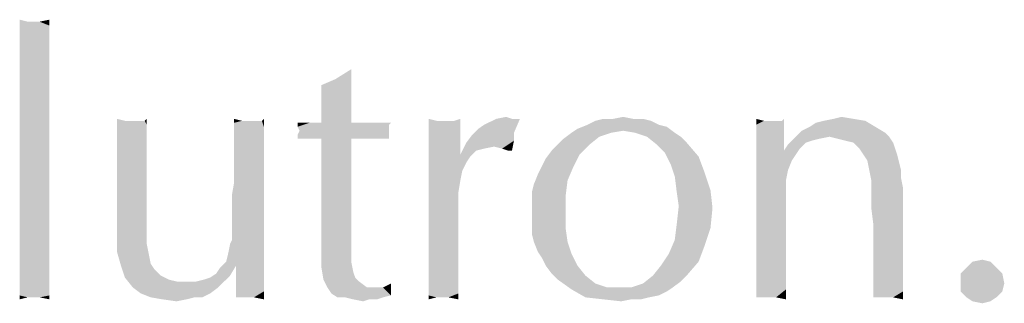
# Model space of a CAD drawing. Units: inches. Extents: x 0 to 29.3, y 0 to 22.7.
# Drawn here: x 8 to 8.5, y 1.6 to 1.8 of the extents above; entities that cross this region are included whole.
import ezdxf

# ---------------------------------------------------------------- set-up
doc = ezdxf.new("R2010")
doc.units = ezdxf.units.IN
doc.header["$LTSCALE"] = 1.613333
doc.header["$MEASUREMENT"] = 0
doc.layers.add('TEXT', color=7, linetype='CONTINUOUS')

msp = doc.modelspace()

# ---------------------------------------------------------------- linework, layer by layer
at = {"layer": 'TEXT', "color": 7, "linetype": 'Continuous'}
for points in [[(8.04408, 1.76569), (8.0401, 1.75873), (8.0401, 1.76668)], [(8.05004, 1.76569), (8.05502, 1.7637), (8.0401, 1.75873)], [(8.04706, 1.76569), (8.05004, 1.76569), (8.0401, 1.75873)], [(8.04408, 1.76569), (8.04706, 1.76569), (8.0401, 1.75873)], [(8.05004, 1.76569), (8.05502, 1.76668), (8.05502, 1.7637)], [(8.05502, 1.7637), (8.05502, 1.75972), (8.0401, 1.75873)], [(8.0401, 1.75873), (8.05502, 1.75972), (8.05502, 1.75475)], [(8.05502, 1.75475), (8.0401, 1.75077), (8.0401, 1.75873)], [(8.0401, 1.75077), (8.05502, 1.75475), (8.05502, 1.74879)], [(8.05502, 1.74879), (8.0401, 1.74083), (8.0401, 1.75077)], [(8.05502, 1.74879), (8.05502, 1.74282), (8.0401, 1.74083)], [(8.0401, 1.74083), (8.05502, 1.74282), (8.05502, 1.73487)], [(8.05502, 1.73487), (8.0401, 1.7299), (8.0401, 1.74083)], [(8.19817, 1.73686), (8.20612, 1.74183), (8.20612, 1.73586)], [(8.20612, 1.73586), (8.19121, 1.73387), (8.19817, 1.73686)], [(8.19121, 1.73387), (8.20612, 1.73586), (8.20612, 1.7299)], [(8.0401, 1.7299), (8.05502, 1.73487), (8.05502, 1.72592)], [(8.20612, 1.7299), (8.19121, 1.72493), (8.19121, 1.73387)], [(8.05502, 1.72592), (8.0401, 1.70405), (8.0401, 1.7299)], [(8.05502, 1.72592), (8.05502, 1.71697), (8.0401, 1.70405)], [(8.19121, 1.72493), (8.20612, 1.7299), (8.20612, 1.72294)], [(8.20612, 1.72294), (8.19121, 1.71499), (8.19121, 1.72493)], [(8.19121, 1.71499), (8.20612, 1.72294), (8.20612, 1.71499)], [(8.0401, 1.70405), (8.05502, 1.71697), (8.05502, 1.69809)], [(8.09279, 1.71598), (8.08881, 1.71002), (8.08881, 1.71697)], [(8.10273, 1.71598), (8.10373, 1.71399), (8.08881, 1.71002)], [(8.10074, 1.71598), (8.10273, 1.71598), (8.08881, 1.71002)], [(8.09776, 1.71598), (8.10074, 1.71598), (8.08881, 1.71002)], [(8.09577, 1.71598), (8.09776, 1.71598), (8.08881, 1.71002)], [(8.09279, 1.71598), (8.09577, 1.71598), (8.08881, 1.71002)], [(8.10273, 1.71598), (8.10373, 1.71697), (8.10373, 1.71399)], [(8.15144, 1.71598), (8.14747, 1.71499), (8.14747, 1.71697)], [(8.1594, 1.71598), (8.16138, 1.71598), (8.14747, 1.71499)], [(8.15443, 1.71598), (8.1594, 1.71598), (8.14747, 1.71499)], [(8.15144, 1.71598), (8.15443, 1.71598), (8.14747, 1.71499)], [(8.14747, 1.713), (8.14747, 1.71499), (8.16138, 1.71598)], [(8.16238, 1.713), (8.14747, 1.713), (8.16138, 1.71598)], [(8.16138, 1.71598), (8.16238, 1.71697), (8.16238, 1.713)], [(8.24887, 1.71598), (8.24489, 1.70505), (8.24489, 1.71697)], [(8.25781, 1.71598), (8.2608, 1.70803), (8.24489, 1.70505)], [(8.25483, 1.71598), (8.25781, 1.71598), (8.24489, 1.70505)], [(8.25384, 1.71598), (8.25483, 1.71598), (8.24489, 1.70505)], [(8.25284, 1.71598), (8.25384, 1.71598), (8.24489, 1.70505)], [(8.24887, 1.71598), (8.25284, 1.71598), (8.24489, 1.70505)], [(8.25781, 1.71598), (8.2608, 1.71697), (8.2608, 1.70803)], [(8.26974, 1.712), (8.27272, 1.71399), (8.29062, 1.71697)], [(8.26974, 1.712), (8.29062, 1.71697), (8.28764, 1.71002)], [(8.28664, 1.71697), (8.29062, 1.71697), (8.27272, 1.71399)], [(8.28664, 1.71697), (8.27272, 1.71399), (8.27869, 1.71697)], [(8.27869, 1.71697), (8.28366, 1.71797), (8.28664, 1.71697)], [(8.35623, 1.71598), (8.32442, 1.71399), (8.32839, 1.71598)], [(8.32442, 1.71399), (8.35623, 1.71598), (8.36021, 1.71399)], [(8.34728, 1.71697), (8.35225, 1.71697), (8.32839, 1.71598)], [(8.33734, 1.71697), (8.34728, 1.71697), (8.32839, 1.71598)], [(8.33734, 1.71697), (8.32839, 1.71598), (8.33237, 1.71697)], [(8.32839, 1.71598), (8.35225, 1.71697), (8.35623, 1.71598)], [(8.33734, 1.71697), (8.34231, 1.71797), (8.34728, 1.71697)], [(8.41289, 1.71598), (8.40892, 1.71399), (8.40892, 1.71697)], [(8.41985, 1.71598), (8.42184, 1.71598), (8.40892, 1.71399)], [(8.41687, 1.71598), (8.41985, 1.71598), (8.40892, 1.71399)], [(8.41588, 1.71598), (8.41687, 1.71598), (8.40892, 1.71399)], [(8.41289, 1.71598), (8.41588, 1.71598), (8.40892, 1.71399)], [(8.40892, 1.71002), (8.40892, 1.71399), (8.42184, 1.71598)], [(8.42283, 1.70902), (8.40892, 1.71002), (8.42184, 1.71598)], [(8.42184, 1.71598), (8.42283, 1.71697), (8.42283, 1.70902)], [(8.43576, 1.713), (8.43874, 1.71499), (8.46359, 1.71598)], [(8.43576, 1.713), (8.46359, 1.71598), (8.46856, 1.713)], [(8.46359, 1.71598), (8.43874, 1.71499), (8.44272, 1.71598)], [(8.45763, 1.71697), (8.44272, 1.71598), (8.44769, 1.71697)], [(8.44272, 1.71598), (8.45763, 1.71697), (8.46359, 1.71598)], [(8.44769, 1.71697), (8.45166, 1.71797), (8.45763, 1.71697)], [(8.08881, 1.71002), (8.10373, 1.71399), (8.10373, 1.71002)], [(8.16238, 1.713), (8.14747, 1.71002), (8.14747, 1.713)], [(8.14747, 1.71002), (8.16238, 1.713), (8.16238, 1.70803)], [(8.226, 1.71499), (8.22501, 1.71399), (8.17928, 1.713)], [(8.22103, 1.71499), (8.226, 1.71499), (8.17928, 1.713)], [(8.21705, 1.71499), (8.22103, 1.71499), (8.17928, 1.713)], [(8.21109, 1.71499), (8.21705, 1.71499), (8.17928, 1.713)], [(8.20612, 1.71499), (8.21109, 1.71499), (8.17928, 1.713)], [(8.19121, 1.71499), (8.20612, 1.71499), (8.17928, 1.713)], [(8.18524, 1.71499), (8.19121, 1.71499), (8.17928, 1.713)], [(8.18524, 1.71499), (8.17928, 1.713), (8.17928, 1.71499)], [(8.17928, 1.713), (8.22501, 1.71399), (8.22501, 1.712)], [(8.22501, 1.712), (8.18027, 1.71101), (8.17928, 1.713)], [(8.22501, 1.71101), (8.22501, 1.71002), (8.17928, 1.70902)], [(8.22501, 1.71101), (8.17928, 1.70902), (8.18027, 1.71101)], [(8.18027, 1.71101), (8.22501, 1.712), (8.22501, 1.71101)], [(8.28764, 1.71002), (8.26676, 1.70902), (8.26974, 1.712)], [(8.34231, 1.71101), (8.31647, 1.71002), (8.31945, 1.712)], [(8.31647, 1.71002), (8.34231, 1.71101), (8.33635, 1.71002)], [(8.36021, 1.71399), (8.36418, 1.713), (8.31945, 1.712)], [(8.36021, 1.71399), (8.31945, 1.712), (8.32442, 1.71399)], [(8.34231, 1.71101), (8.31945, 1.712), (8.36418, 1.713)], [(8.34828, 1.71002), (8.34231, 1.71101), (8.36418, 1.713)], [(8.34828, 1.71002), (8.36418, 1.713), (8.36816, 1.71002)], [(8.47353, 1.71002), (8.4288, 1.70803), (8.43178, 1.71101)], [(8.46856, 1.713), (8.43178, 1.71101), (8.43576, 1.713)], [(8.43178, 1.71101), (8.46856, 1.713), (8.47353, 1.71002)], [(8.10373, 1.71002), (8.10373, 1.70604), (8.08881, 1.70306)], [(8.10373, 1.71002), (8.08881, 1.70306), (8.08881, 1.71002)], [(8.16238, 1.70803), (8.14747, 1.70604), (8.14747, 1.71002)], [(8.14747, 1.70206), (8.14747, 1.70604), (8.16238, 1.70803)], [(8.14747, 1.70206), (8.16238, 1.70803), (8.16238, 1.70206)], [(8.17928, 1.70902), (8.22501, 1.71002), (8.22501, 1.70803)], [(8.22501, 1.70803), (8.17928, 1.70703), (8.17928, 1.70902)], [(8.18524, 1.70703), (8.17928, 1.70703), (8.22501, 1.70803)], [(8.19121, 1.70703), (8.18524, 1.70703), (8.22501, 1.70803)], [(8.20612, 1.70703), (8.19121, 1.70703), (8.22501, 1.70803)], [(8.20612, 1.70703), (8.20612, 1.6623), (8.19121, 1.6613)], [(8.20612, 1.70703), (8.19121, 1.6613), (8.19121, 1.70703)], [(8.20612, 1.70703), (8.22501, 1.70803), (8.22501, 1.70703)], [(8.22501, 1.70703), (8.226, 1.70703), (8.20612, 1.70703)], [(8.24489, 1.70505), (8.2608, 1.70803), (8.2608, 1.69908)], [(8.28764, 1.70604), (8.26378, 1.70505), (8.26676, 1.70902)], [(8.26676, 1.70902), (8.28764, 1.71002), (8.28764, 1.70604)], [(8.30951, 1.70405), (8.31249, 1.70703), (8.33038, 1.70803)], [(8.30951, 1.70405), (8.33038, 1.70803), (8.32541, 1.70405)], [(8.33635, 1.71002), (8.33038, 1.70803), (8.31249, 1.70703)], [(8.33635, 1.71002), (8.31249, 1.70703), (8.31647, 1.71002)], [(8.36816, 1.71002), (8.35424, 1.70803), (8.34828, 1.71002)], [(8.35424, 1.70803), (8.36816, 1.71002), (8.37114, 1.70803)], [(8.37114, 1.70803), (8.35921, 1.70405), (8.35424, 1.70803)], [(8.37114, 1.70803), (8.37412, 1.70505), (8.35921, 1.70405)], [(8.42283, 1.70902), (8.40892, 1.70505), (8.40892, 1.71002)], [(8.40892, 1.70505), (8.42283, 1.70902), (8.42283, 1.70107)], [(8.4457, 1.70803), (8.44073, 1.70703), (8.42482, 1.70405)], [(8.4457, 1.70803), (8.42482, 1.70405), (8.4288, 1.70803)], [(8.44073, 1.70703), (8.43675, 1.70604), (8.42482, 1.70405)], [(8.4457, 1.70803), (8.4288, 1.70803), (8.47353, 1.71002)], [(8.4457, 1.70803), (8.47353, 1.71002), (8.47552, 1.70803)], [(8.47552, 1.70803), (8.44968, 1.70703), (8.4457, 1.70803)], [(8.45365, 1.70604), (8.44968, 1.70703), (8.47552, 1.70803)], [(8.45763, 1.70505), (8.45365, 1.70604), (8.47552, 1.70803)], [(8.45763, 1.70505), (8.47552, 1.70803), (8.47751, 1.70505)], [(8.05502, 1.69809), (8.0401, 1.68218), (8.0401, 1.70405)], [(8.08881, 1.70306), (8.10373, 1.70604), (8.10373, 1.70007)], [(8.10373, 1.70007), (8.08881, 1.6961), (8.08881, 1.70306)], [(8.16238, 1.70206), (8.14747, 1.69709), (8.14747, 1.70206)], [(8.14747, 1.69709), (8.16238, 1.70206), (8.16238, 1.69411)], [(8.2608, 1.69908), (8.24489, 1.69113), (8.24489, 1.70505)], [(8.26875, 1.70107), (8.2608, 1.69908), (8.26378, 1.70505)], [(8.2777, 1.70306), (8.26378, 1.70505), (8.28764, 1.70604)], [(8.26378, 1.70505), (8.2777, 1.70306), (8.27272, 1.70206)], [(8.26378, 1.70505), (8.27272, 1.70206), (8.26875, 1.70107)], [(8.28167, 1.70206), (8.2777, 1.70306), (8.28764, 1.70604)], [(8.28465, 1.70107), (8.28167, 1.70206), (8.28764, 1.70604)], [(8.28465, 1.70107), (8.28764, 1.70604), (8.28664, 1.70107)], [(8.32541, 1.70405), (8.30652, 1.70107), (8.30951, 1.70405)], [(8.30652, 1.70107), (8.32541, 1.70405), (8.32044, 1.69908)], [(8.36319, 1.70007), (8.35921, 1.70405), (8.37412, 1.70505)], [(8.36319, 1.70007), (8.37412, 1.70505), (8.38009, 1.69809)], [(8.42283, 1.70107), (8.40892, 1.70007), (8.40892, 1.70505)], [(8.43079, 1.70206), (8.42283, 1.70107), (8.42482, 1.70405)], [(8.42283, 1.70107), (8.43079, 1.70206), (8.4288, 1.69908)], [(8.43675, 1.70604), (8.43377, 1.70505), (8.42482, 1.70405)], [(8.42482, 1.70405), (8.43377, 1.70505), (8.43079, 1.70206)], [(8.47751, 1.70505), (8.46061, 1.70206), (8.45763, 1.70505)], [(8.46061, 1.70206), (8.47751, 1.70505), (8.4785, 1.70206)], [(8.4785, 1.70206), (8.4626, 1.69908), (8.46061, 1.70206)], [(8.4626, 1.69908), (8.4785, 1.70206), (8.4795, 1.69908)], [(8.05502, 1.69809), (8.05502, 1.68516), (8.0401, 1.68218)], [(8.08881, 1.6961), (8.10373, 1.70007), (8.10373, 1.69312)], [(8.16238, 1.69411), (8.14747, 1.69212), (8.14747, 1.69709)], [(8.2608, 1.69908), (8.26577, 1.69809), (8.24489, 1.69113)], [(8.26577, 1.69809), (8.26378, 1.6951), (8.24489, 1.69113)], [(8.2608, 1.69908), (8.26875, 1.70107), (8.26577, 1.69809)], [(8.30155, 1.69312), (8.30354, 1.69709), (8.32044, 1.69908)], [(8.30155, 1.69312), (8.32044, 1.69908), (8.31746, 1.69312)], [(8.32044, 1.69908), (8.30354, 1.69709), (8.30652, 1.70107)], [(8.38009, 1.69809), (8.36617, 1.69411), (8.36319, 1.70007)], [(8.36617, 1.69411), (8.38009, 1.69809), (8.38307, 1.69013)], [(8.4288, 1.69908), (8.40892, 1.70007), (8.42283, 1.70107)], [(8.4288, 1.69908), (8.40892, 1.69411), (8.40892, 1.70007)], [(8.4288, 1.69908), (8.42681, 1.6961), (8.40892, 1.69411)], [(8.4795, 1.69908), (8.46459, 1.6961), (8.4626, 1.69908)], [(8.46459, 1.6961), (8.4795, 1.69908), (8.48049, 1.6951)], [(8.10373, 1.69312), (8.08881, 1.68715), (8.08881, 1.6961)], [(8.08881, 1.68715), (8.10373, 1.69312), (8.10373, 1.68616)], [(8.14747, 1.68516), (8.14747, 1.69212), (8.16238, 1.69411)], [(8.14747, 1.68516), (8.16238, 1.69411), (8.16238, 1.68516)], [(8.24489, 1.69113), (8.26378, 1.6951), (8.26179, 1.69113)], [(8.31746, 1.69312), (8.29957, 1.68914), (8.30155, 1.69312)], [(8.29957, 1.68914), (8.31746, 1.69312), (8.31448, 1.68616)], [(8.38307, 1.69013), (8.36816, 1.68815), (8.36617, 1.69411)], [(8.40892, 1.69411), (8.42681, 1.6961), (8.42482, 1.69113)], [(8.42482, 1.69113), (8.40892, 1.68715), (8.40892, 1.69411)], [(8.48049, 1.6951), (8.46558, 1.69113), (8.46459, 1.6961)], [(8.46558, 1.69113), (8.48049, 1.6951), (8.48149, 1.69113)], [(8.10373, 1.68616), (8.08881, 1.68019), (8.08881, 1.68715)], [(8.26179, 1.69113), (8.2608, 1.68616), (8.24489, 1.67025)], [(8.26179, 1.69113), (8.24489, 1.67025), (8.24489, 1.69113)], [(8.31448, 1.68616), (8.29758, 1.68417), (8.29957, 1.68914)], [(8.36816, 1.68815), (8.38307, 1.69013), (8.38605, 1.68119)], [(8.38605, 1.68119), (8.36915, 1.68019), (8.36816, 1.68815)], [(8.40892, 1.68715), (8.42482, 1.69113), (8.42383, 1.68616)], [(8.42383, 1.68616), (8.40892, 1.6792), (8.40892, 1.68715)], [(8.48149, 1.69113), (8.46658, 1.68616), (8.46558, 1.69113)], [(8.48149, 1.69113), (8.48149, 1.68715), (8.46658, 1.68616)], [(8.46658, 1.68318), (8.46658, 1.68616), (8.48149, 1.68715)], [(8.46658, 1.68318), (8.48149, 1.68715), (8.48248, 1.68218)], [(8.0401, 1.68218), (8.05502, 1.68516), (8.05502, 1.67323)], [(8.05502, 1.67323), (8.0401, 1.67025), (8.0401, 1.68218)], [(8.08881, 1.68019), (8.10373, 1.68616), (8.10373, 1.67721)], [(8.16238, 1.68516), (8.14647, 1.6792), (8.14747, 1.68516)], [(8.14647, 1.67423), (8.14647, 1.6792), (8.16238, 1.68516)], [(8.14647, 1.67423), (8.16238, 1.68516), (8.16238, 1.67423)], [(8.2608, 1.68616), (8.2598, 1.68019), (8.24489, 1.67025)], [(8.29658, 1.68019), (8.29758, 1.68417), (8.31448, 1.68616)], [(8.29658, 1.68019), (8.31448, 1.68616), (8.31348, 1.6782)], [(8.40892, 1.6792), (8.42383, 1.68616), (8.42383, 1.67125)], [(8.48248, 1.68218), (8.46658, 1.6782), (8.46658, 1.68318)], [(8.46658, 1.67224), (8.46658, 1.6782), (8.48248, 1.68218)], [(8.46757, 1.66429), (8.46658, 1.67224), (8.48248, 1.68218)], [(8.46757, 1.65633), (8.46757, 1.66429), (8.48248, 1.68218)], [(8.46757, 1.65037), (8.46757, 1.65633), (8.48248, 1.68218)], [(8.46757, 1.65037), (8.48248, 1.68218), (8.48248, 1.64838)], [(8.10373, 1.67721), (8.08881, 1.67224), (8.08881, 1.68019)], [(8.08881, 1.66826), (8.08881, 1.67224), (8.10373, 1.67721)], [(8.08881, 1.66826), (8.10373, 1.67721), (8.10373, 1.66826)], [(8.2598, 1.68019), (8.2598, 1.67423), (8.24489, 1.67025)], [(8.31348, 1.6782), (8.29658, 1.67522), (8.29658, 1.68019)], [(8.29658, 1.66926), (8.29658, 1.67522), (8.31348, 1.6782)], [(8.29658, 1.66926), (8.31348, 1.6782), (8.31348, 1.66926)], [(8.37015, 1.67323), (8.36915, 1.68019), (8.38605, 1.68119)], [(8.37015, 1.67323), (8.38605, 1.68119), (8.38705, 1.67224)], [(8.42383, 1.67125), (8.40892, 1.67025), (8.40892, 1.6792)], [(8.0401, 1.67025), (8.05502, 1.67323), (8.05502, 1.66329)], [(8.16238, 1.67423), (8.14647, 1.66926), (8.14647, 1.67423)], [(8.14647, 1.66429), (8.14647, 1.66926), (8.16238, 1.67423)], [(8.14647, 1.6613), (8.14647, 1.66429), (8.16238, 1.67423)], [(8.14647, 1.6613), (8.16238, 1.67423), (8.16238, 1.6613)], [(8.24489, 1.67025), (8.2598, 1.67423), (8.2598, 1.66926)], [(8.38705, 1.67224), (8.36915, 1.66429), (8.37015, 1.67323)], [(8.36915, 1.66429), (8.38705, 1.67224), (8.38605, 1.6623)], [(8.05502, 1.66329), (8.0401, 1.65932), (8.0401, 1.67025)], [(8.10373, 1.66826), (8.08881, 1.66528), (8.08881, 1.66826)], [(8.08881, 1.6623), (8.08881, 1.66528), (8.10373, 1.66826)], [(8.08881, 1.6623), (8.10373, 1.66826), (8.10373, 1.6613)], [(8.2598, 1.66926), (8.24489, 1.66329), (8.24489, 1.67025)], [(8.24489, 1.65633), (8.24489, 1.66329), (8.2598, 1.66926)], [(8.24489, 1.65037), (8.24489, 1.65633), (8.2598, 1.66926)], [(8.24489, 1.6444), (8.24489, 1.65037), (8.2598, 1.66926)], [(8.24489, 1.6444), (8.2598, 1.66926), (8.2598, 1.64242)], [(8.31348, 1.66926), (8.29658, 1.66429), (8.29658, 1.66926)], [(8.29658, 1.66429), (8.31348, 1.66926), (8.31348, 1.6623)], [(8.40892, 1.6623), (8.40892, 1.67025), (8.42383, 1.67125)], [(8.40892, 1.6623), (8.42383, 1.67125), (8.42383, 1.65832)], [(8.0401, 1.65932), (8.05502, 1.66329), (8.05502, 1.65335)], [(8.10373, 1.6613), (8.08881, 1.65932), (8.08881, 1.6623)], [(8.19121, 1.6613), (8.20612, 1.6623), (8.20612, 1.65037)], [(8.31348, 1.6623), (8.29658, 1.65932), (8.29658, 1.66429)], [(8.29758, 1.65534), (8.29658, 1.65932), (8.31348, 1.6623)], [(8.29758, 1.65534), (8.31348, 1.6623), (8.31448, 1.65534)], [(8.38605, 1.6623), (8.36816, 1.65633), (8.36915, 1.66429)], [(8.36816, 1.65633), (8.38605, 1.6623), (8.38307, 1.65335)], [(8.42383, 1.65832), (8.40892, 1.65534), (8.40892, 1.6623)], [(8.05502, 1.65335), (8.0401, 1.65037), (8.0401, 1.65932)], [(8.08881, 1.65932), (8.10373, 1.6613), (8.10373, 1.65435)], [(8.10373, 1.65435), (8.08881, 1.65037), (8.08881, 1.65932)], [(8.14448, 1.64938), (8.14548, 1.65435), (8.16238, 1.6613)], [(8.14448, 1.64938), (8.16238, 1.6613), (8.16238, 1.64739)], [(8.14548, 1.65435), (8.14647, 1.65633), (8.16238, 1.6613)], [(8.16238, 1.6613), (8.14647, 1.65832), (8.14647, 1.6613)], [(8.14647, 1.65633), (8.14647, 1.65832), (8.16238, 1.6613)], [(8.20612, 1.65037), (8.19121, 1.64838), (8.19121, 1.6613)], [(8.40892, 1.64838), (8.40892, 1.65534), (8.42383, 1.65832)], [(8.40892, 1.64838), (8.42383, 1.65832), (8.42383, 1.64739)], [(8.0401, 1.65037), (8.05502, 1.65335), (8.05502, 1.6454)], [(8.08881, 1.65037), (8.10373, 1.65435), (8.10472, 1.64938)], [(8.31448, 1.65534), (8.29957, 1.65037), (8.29758, 1.65534)], [(8.29957, 1.65037), (8.31448, 1.65534), (8.31647, 1.64938)], [(8.38307, 1.65335), (8.36518, 1.64938), (8.36816, 1.65633)], [(8.36518, 1.64938), (8.38307, 1.65335), (8.38009, 1.6454)], [(8.05502, 1.6454), (8.0401, 1.64242), (8.0401, 1.65037)], [(8.10472, 1.64938), (8.0908, 1.64341), (8.08881, 1.65037)], [(8.10472, 1.64938), (8.10571, 1.6444), (8.0908, 1.64341)], [(8.16238, 1.64739), (8.14349, 1.6454), (8.14448, 1.64938)], [(8.14846, 1.64341), (8.14349, 1.6454), (8.16238, 1.64739)], [(8.14846, 1.64341), (8.16238, 1.64739), (8.16238, 1.64142)], [(8.19121, 1.64838), (8.20612, 1.65037), (8.20612, 1.6454)], [(8.20612, 1.6454), (8.19121, 1.64242), (8.19121, 1.64838)], [(8.31647, 1.64938), (8.30155, 1.64739), (8.29957, 1.65037)], [(8.30354, 1.64341), (8.30155, 1.64739), (8.31647, 1.64938)], [(8.30354, 1.64341), (8.31647, 1.64938), (8.31945, 1.64341)], [(8.38009, 1.6454), (8.3612, 1.64341), (8.36518, 1.64938)], [(8.42383, 1.64739), (8.40892, 1.64242), (8.40892, 1.64838)], [(8.40892, 1.64242), (8.42383, 1.64739), (8.42383, 1.63844)], [(8.48248, 1.64838), (8.46757, 1.6444), (8.46757, 1.65037)], [(8.46757, 1.6444), (8.48248, 1.64838), (8.48248, 1.64142)], [(8.0401, 1.64242), (8.05502, 1.6454), (8.05502, 1.63844)], [(8.05502, 1.63844), (8.0401, 1.63645), (8.0401, 1.64242)], [(8.0908, 1.64341), (8.10571, 1.6444), (8.1077, 1.64142)], [(8.1077, 1.64142), (8.09279, 1.63745), (8.0908, 1.64341)], [(8.13852, 1.63943), (8.14051, 1.64242), (8.14846, 1.64341)], [(8.13852, 1.63943), (8.14846, 1.64341), (8.14548, 1.63844)], [(8.14846, 1.64341), (8.14051, 1.64242), (8.14349, 1.6454)], [(8.14846, 1.64341), (8.16238, 1.64142), (8.14846, 1.62751)], [(8.14846, 1.62751), (8.14846, 1.62651), (8.14846, 1.64341)], [(8.19121, 1.64242), (8.20612, 1.6454), (8.20711, 1.64043)], [(8.20711, 1.64043), (8.1922, 1.63645), (8.19121, 1.64242)], [(8.2598, 1.64242), (8.24489, 1.63943), (8.24489, 1.6444)], [(8.24489, 1.63943), (8.2598, 1.64242), (8.2598, 1.63745)], [(8.31945, 1.64341), (8.30652, 1.63943), (8.30354, 1.64341)], [(8.30652, 1.63943), (8.31945, 1.64341), (8.32342, 1.63844)], [(8.35722, 1.63844), (8.3612, 1.64341), (8.38009, 1.6454)], [(8.35722, 1.63844), (8.38009, 1.6454), (8.37412, 1.63844)], [(8.42383, 1.63844), (8.40892, 1.63745), (8.40892, 1.64242)], [(8.48248, 1.64142), (8.46757, 1.63943), (8.46757, 1.6444)], [(8.5292, 1.64242), (8.51131, 1.63943), (8.51429, 1.64242)], [(8.51131, 1.63943), (8.5292, 1.64242), (8.53219, 1.63943)], [(8.52622, 1.6454), (8.51429, 1.64242), (8.51727, 1.6454)], [(8.51429, 1.64242), (8.52622, 1.6454), (8.5292, 1.64242)], [(8.51727, 1.6454), (8.52225, 1.64639), (8.52622, 1.6454)], [(8.0401, 1.63645), (8.05502, 1.63844), (8.05502, 1.63347)], [(8.1077, 1.64142), (8.11069, 1.63844), (8.09279, 1.63745)], [(8.09279, 1.63745), (8.11069, 1.63844), (8.11466, 1.63645)], [(8.11466, 1.63645), (8.09677, 1.63248), (8.09279, 1.63745)], [(8.12858, 1.63546), (8.13256, 1.63645), (8.14548, 1.63844)], [(8.12858, 1.63546), (8.14548, 1.63844), (8.1425, 1.63546)], [(8.13256, 1.63645), (8.13554, 1.63745), (8.14548, 1.63844)], [(8.14548, 1.63844), (8.13554, 1.63745), (8.13852, 1.63943)], [(8.16238, 1.64142), (8.16238, 1.63546), (8.14846, 1.62751)], [(8.20711, 1.64043), (8.20811, 1.63745), (8.1922, 1.63645)], [(8.1922, 1.63645), (8.20811, 1.63745), (8.2101, 1.63546)], [(8.2598, 1.63745), (8.24489, 1.63546), (8.24489, 1.63943)], [(8.24489, 1.63546), (8.2598, 1.63745), (8.2598, 1.63347)], [(8.32342, 1.63844), (8.30951, 1.63645), (8.30652, 1.63943)], [(8.30951, 1.63645), (8.32342, 1.63844), (8.32839, 1.63446)], [(8.37412, 1.63844), (8.37114, 1.63546), (8.35225, 1.63446)], [(8.37412, 1.63844), (8.35225, 1.63446), (8.35722, 1.63844)], [(8.40892, 1.63347), (8.40892, 1.63745), (8.42383, 1.63844)], [(8.40892, 1.63347), (8.42383, 1.63844), (8.42383, 1.63148)], [(8.46757, 1.63546), (8.46757, 1.63943), (8.48248, 1.64142)], [(8.46757, 1.63546), (8.48248, 1.64142), (8.48248, 1.63546)], [(8.53219, 1.63943), (8.51131, 1.63546), (8.51131, 1.63943)], [(8.51131, 1.63546), (8.53219, 1.63943), (8.53318, 1.63446)], [(8.05502, 1.63347), (8.0401, 1.63148), (8.0401, 1.63645)], [(8.0401, 1.6285), (8.0401, 1.63148), (8.05502, 1.63347)], [(8.0401, 1.6285), (8.05502, 1.63347), (8.05502, 1.6285)], [(8.11466, 1.63645), (8.11864, 1.63546), (8.09677, 1.63248)], [(8.12858, 1.63546), (8.1425, 1.63546), (8.09677, 1.63248)], [(8.1246, 1.63546), (8.12858, 1.63546), (8.09677, 1.63248)], [(8.11864, 1.63546), (8.1246, 1.63546), (8.09677, 1.63248)], [(8.09677, 1.63248), (8.1425, 1.63546), (8.13951, 1.63248)], [(8.13951, 1.63248), (8.10074, 1.62949), (8.09677, 1.63248)], [(8.10074, 1.62949), (8.13951, 1.63248), (8.13554, 1.62949)], [(8.16238, 1.63546), (8.16238, 1.63049), (8.14846, 1.62751)], [(8.2101, 1.63546), (8.19419, 1.63248), (8.1922, 1.63645)], [(8.19419, 1.63248), (8.2101, 1.63546), (8.21407, 1.63248)], [(8.21407, 1.63248), (8.19618, 1.62949), (8.19419, 1.63248)], [(8.21805, 1.63248), (8.22203, 1.63248), (8.19618, 1.62949)], [(8.21407, 1.63248), (8.21805, 1.63248), (8.19618, 1.62949)], [(8.226, 1.6285), (8.19618, 1.62949), (8.22203, 1.63248)], [(8.22203, 1.63248), (8.226, 1.63446), (8.226, 1.6285)], [(8.2598, 1.63347), (8.24489, 1.63148), (8.24489, 1.63546)], [(8.24489, 1.63148), (8.2598, 1.63347), (8.2598, 1.62949)], [(8.32839, 1.63446), (8.31647, 1.63148), (8.30951, 1.63645)], [(8.32839, 1.63446), (8.33436, 1.63248), (8.31647, 1.63148)], [(8.34629, 1.63248), (8.36716, 1.63248), (8.31647, 1.63148)], [(8.34032, 1.63248), (8.34629, 1.63248), (8.31647, 1.63148)], [(8.33436, 1.63248), (8.34032, 1.63248), (8.31647, 1.63148)], [(8.31647, 1.63148), (8.36716, 1.63248), (8.36418, 1.63049)], [(8.34629, 1.63248), (8.35225, 1.63446), (8.37114, 1.63546)], [(8.34629, 1.63248), (8.37114, 1.63546), (8.36716, 1.63248)], [(8.42383, 1.63148), (8.40892, 1.62949), (8.40892, 1.63347)], [(8.48248, 1.63546), (8.46757, 1.63148), (8.46757, 1.63546)], [(8.46757, 1.63148), (8.48248, 1.63546), (8.48248, 1.63049)], [(8.53318, 1.63446), (8.51131, 1.63049), (8.51131, 1.63546)], [(8.51131, 1.63049), (8.53318, 1.63446), (8.53219, 1.63049)], [(8.0401, 1.6285), (8.05502, 1.6285), (8.04408, 1.62751)], [(8.04408, 1.62751), (8.0401, 1.62651), (8.0401, 1.6285)], [(8.04706, 1.62751), (8.04408, 1.62751), (8.05502, 1.6285)], [(8.05004, 1.62751), (8.04706, 1.62751), (8.05502, 1.6285)], [(8.05004, 1.62751), (8.05502, 1.6285), (8.05502, 1.62651)], [(8.13554, 1.62949), (8.10571, 1.62751), (8.10074, 1.62949)], [(8.12758, 1.62751), (8.10571, 1.62751), (8.13554, 1.62949)], [(8.12758, 1.62751), (8.11168, 1.62651), (8.10571, 1.62751)], [(8.11168, 1.62651), (8.12758, 1.62751), (8.12361, 1.62651)], [(8.12758, 1.62751), (8.13554, 1.62949), (8.13156, 1.62751)], [(8.15045, 1.62751), (8.14846, 1.62751), (8.16238, 1.63049)], [(8.15443, 1.62751), (8.15045, 1.62751), (8.16238, 1.63049)], [(8.15741, 1.62751), (8.15443, 1.62751), (8.16238, 1.63049)], [(8.15741, 1.62751), (8.16238, 1.63049), (8.16238, 1.62651)], [(8.226, 1.6285), (8.19916, 1.62751), (8.19618, 1.62949)], [(8.20314, 1.62751), (8.19916, 1.62751), (8.226, 1.6285)], [(8.20314, 1.62751), (8.226, 1.6285), (8.22203, 1.62751)], [(8.22203, 1.62751), (8.20711, 1.62651), (8.20314, 1.62751)], [(8.21507, 1.62651), (8.20711, 1.62651), (8.22203, 1.62751)], [(8.21507, 1.62651), (8.22203, 1.62751), (8.21904, 1.62651)], [(8.2598, 1.62949), (8.24489, 1.6285), (8.24489, 1.63148)], [(8.24887, 1.62751), (8.24489, 1.6285), (8.2598, 1.62949)], [(8.24887, 1.62751), (8.24489, 1.62651), (8.24489, 1.6285)], [(8.25185, 1.62751), (8.24887, 1.62751), (8.2598, 1.62949)], [(8.25483, 1.62751), (8.25185, 1.62751), (8.2598, 1.62949)], [(8.25483, 1.62751), (8.2598, 1.62949), (8.2598, 1.62651)], [(8.36418, 1.63049), (8.32342, 1.62751), (8.31647, 1.63148)], [(8.36418, 1.63049), (8.36021, 1.6285), (8.32342, 1.62751)], [(8.32342, 1.62751), (8.36021, 1.6285), (8.35524, 1.62751)], [(8.35524, 1.62751), (8.33237, 1.62651), (8.32342, 1.62751)], [(8.34629, 1.62651), (8.33237, 1.62651), (8.35524, 1.62751)], [(8.34629, 1.62651), (8.35524, 1.62751), (8.35126, 1.62651)], [(8.40892, 1.62751), (8.40892, 1.62949), (8.42383, 1.63148)], [(8.41091, 1.62751), (8.40892, 1.62751), (8.42383, 1.63148)], [(8.40892, 1.62751), (8.40892, 1.62651), (8.40892, 1.62949)], [(8.41588, 1.62751), (8.41091, 1.62751), (8.42383, 1.63148)], [(8.41886, 1.62751), (8.41588, 1.62751), (8.42383, 1.63148)], [(8.41886, 1.62751), (8.42383, 1.63148), (8.42383, 1.62651)], [(8.48248, 1.63049), (8.46757, 1.6285), (8.46757, 1.63148)], [(8.46757, 1.62751), (8.46757, 1.6285), (8.48248, 1.63049)], [(8.46956, 1.62751), (8.46757, 1.62751), (8.48248, 1.63049)], [(8.46757, 1.62751), (8.46757, 1.62651), (8.46757, 1.6285)], [(8.47254, 1.62751), (8.46956, 1.62751), (8.48248, 1.63049)], [(8.47453, 1.62751), (8.47254, 1.62751), (8.48248, 1.63049)], [(8.47751, 1.62751), (8.47453, 1.62751), (8.48248, 1.63049)], [(8.47751, 1.62751), (8.48248, 1.63049), (8.48248, 1.62651)], [(8.53219, 1.63049), (8.51429, 1.62751), (8.51131, 1.63049)], [(8.51429, 1.62751), (8.53219, 1.63049), (8.5292, 1.62751)], [(8.5292, 1.62751), (8.51727, 1.62552), (8.51429, 1.62751)], [(8.51727, 1.62552), (8.5292, 1.62751), (8.52622, 1.62552)], [(8.12361, 1.62651), (8.11864, 1.62552), (8.11168, 1.62651)], [(8.21507, 1.62651), (8.21208, 1.62552), (8.20711, 1.62651)], [(8.34629, 1.62651), (8.34132, 1.62552), (8.33237, 1.62651)], [(8.52622, 1.62552), (8.52225, 1.62452), (8.51727, 1.62552)]]:
    msp.add_solid(points, dxfattribs=at)

doc.saveas('drawing.dxf')
